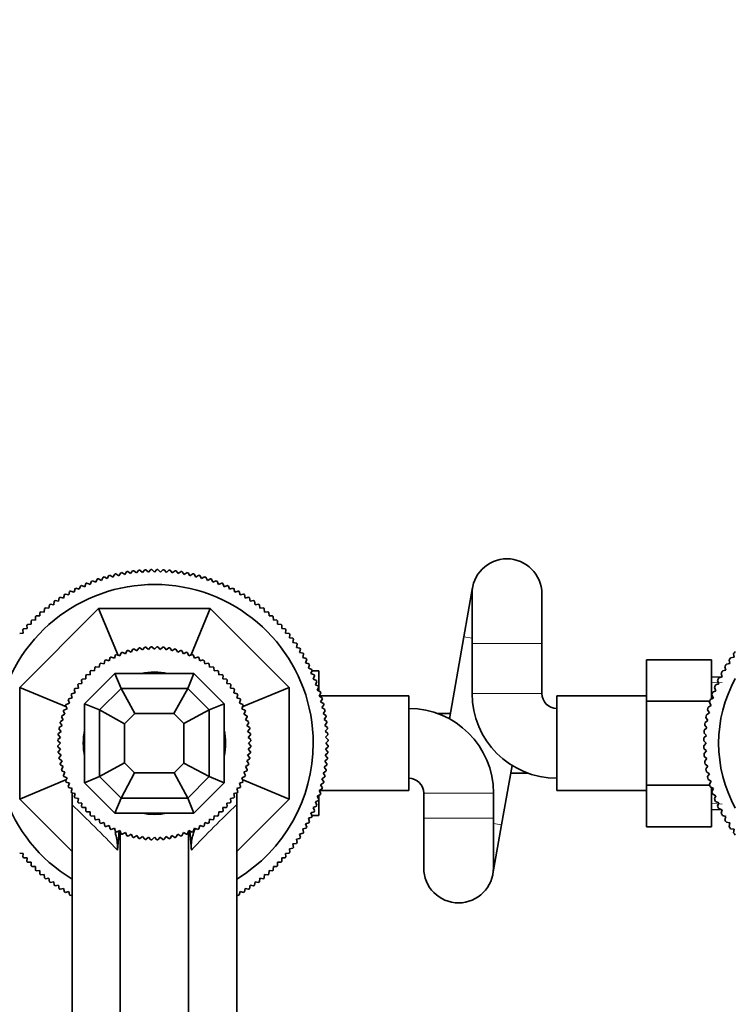
# Model space of a CAD drawing. Units: millimetres. Extents: x 0 to 2380, y 0 to 2740.
# Drawn here: x 1104 to 1247, y 740 to 938 of the extents above; entities that cross this region are included whole.
import ezdxf
from ezdxf import colors
from ezdxf.entities.mleader import LeaderData, LeaderLine
from ezdxf.math import Vec2, Vec3

# ---------------------------------------------------------------- set-up
doc = ezdxf.new("R2010")
doc.units = ezdxf.units.MM
doc.layers.add('DV3_Défaut', color=7, linetype='Continuous')
doc.layers.add('Défaut', color=7, linetype='Continuous')

# ---------------------------------------------------------------- blocks, each defined once
blk = doc.blocks.new('_DOT')
at = {"color": 0}
blk.add_line((0, 0), (-1, 0), dxfattribs=at)
at = {"color": 0, "const_width": 0.333}
blk.add_lwpolyline([(-0.1665, 0, 1), (0.1665, 0, 1)], format="xyb", close=True, dxfattribs=at)
blk = doc.blocks.new('SE2')
at = {"layer": 'DV3_Défaut', "color": 7, "linetype": 'Continuous', "lineweight": 35}
for p, q in [((1120.35, 825.06), (1120.67, 825.69)), ((1120.88, 825.75), (1121.49, 825.41)), ((1121.49, 825.41), (1121.83, 826.03)), ((1122.05, 826.09), (1122.65, 825.72)), ((1122.65, 825.72), (1123.01, 826.33)), ((1123.23, 826.38), (1123.82, 825.99)), ((1123.82, 825.99), (1124.2, 826.58)), ((1124.42, 826.63), (1125, 826.22)), ((1125, 826.22), (1125.4, 826.8)), ((1125.62, 826.83), (1126.18, 826.41)), ((1126.18, 826.41), (1126.6, 826.97)), ((1126.83, 827), (1127.37, 826.56)), ((1127.37, 826.56), (1127.81, 827.1)), ((1128.04, 827.12), (1128.57, 826.66)), ((1128.57, 826.66), (1129.03, 827.19)), ((1129.25, 827.2), (1129.76, 826.72)), ((1129.76, 826.72), (1130.24, 827.24)), ((1130.47, 827.24), (1130.96, 826.74)), ((1130.96, 826.74), (1131.46, 827.24)), ((1131.68, 827.24), (1132.16, 826.72)), ((1132.16, 826.72), (1132.67, 827.2)), ((1132.9, 827.19), (1133.36, 826.66)), ((1133.36, 826.66), (1133.89, 827.12)), ((1134.11, 827.1), (1134.55, 826.56)), ((1134.55, 826.56), (1135.1, 827)), ((1135.32, 826.97), (1135.74, 826.41)), ((1135.74, 826.41), (1136.3, 826.83)), ((1136.52, 826.8), (1136.93, 826.22)), ((1136.93, 826.22), (1137.5, 826.63)), ((1137.72, 826.58), (1138.1, 825.99)), ((1138.1, 825.99), (1138.69, 826.38)), ((1138.91, 826.33), (1139.27, 825.72)), ((1139.27, 825.72), (1139.87, 826.09)), ((1140.09, 826.03), (1140.43, 825.41)), ((1140.43, 825.41), (1141.04, 825.75)), ((1141.26, 825.69), (1141.58, 825.06)), ((1115.24, 823.5), (1115.9, 823.27)), ((1115.9, 823.27), (1116.13, 823.93)), ((1116.33, 824.03), (1116.99, 823.77)), ((1116.99, 823.77), (1117.24, 824.43)), ((1117.45, 824.52), (1118.09, 824.24)), ((1118.09, 824.24), (1118.37, 824.89)), ((1118.58, 824.97), (1119.21, 824.67)), ((1119.21, 824.67), (1119.51, 825.31)), ((1119.72, 825.38), (1120.35, 825.06)), ((1141.58, 825.06), (1142.2, 825.38)), ((1142.41, 825.31), (1142.71, 824.67)), ((1142.71, 824.67), (1143.35, 824.97)), ((1143.56, 824.89), (1143.83, 824.24)), ((1143.83, 824.24), (1144.48, 824.52)), ((1144.68, 824.43), (1144.93, 823.77)), ((1144.93, 823.77), (1145.59, 824.03)), ((1145.79, 823.93), (1146.02, 823.27)), ((1146.02, 823.27), (1146.68, 823.5)), ((1194.77, 823.61), (1193.03, 813.76)), ((1111.75, 820.87), (1111.89, 821.56)), ((1112.07, 821.68), (1112.76, 821.52)), ((1112.76, 821.52), (1112.92, 822.21)), ((1113.11, 822.32), (1113.79, 822.14)), ((1113.79, 822.14), (1113.97, 822.82)), ((1114.16, 822.93), (1114.84, 822.72)), ((1114.84, 822.72), (1115.04, 823.4)), ((1146.88, 823.4), (1147.09, 822.72)), ((1147.09, 822.72), (1147.76, 822.93)), ((1147.96, 822.82), (1148.14, 822.14)), ((1148.14, 822.14), (1148.81, 822.32)), ((1149.01, 822.21), (1149.16, 821.52)), ((1149.16, 821.52), (1149.85, 821.68)), ((1150.04, 821.56), (1150.17, 820.87)), ((1194.66, 822.39), (1194.66, 812.39)), ((1208.66, 812.39), (1208.66, 822.39)), ((1109.12, 819.55), (1109.81, 819.46)), ((1109.81, 819.46), (1109.9, 820.16)), ((1110.08, 820.29), (1110.77, 820.18)), ((1110.77, 820.18), (1110.88, 820.88)), ((1111.06, 821.01), (1111.75, 820.87)), ((1150.17, 820.87), (1150.86, 821.01)), ((1151.04, 820.88), (1151.15, 820.18)), ((1151.15, 820.18), (1151.85, 820.29)), ((1152.02, 820.16), (1152.11, 819.46)), ((1152.11, 819.46), (1152.81, 819.55)), ((1103.96, 803.58), (1119.78, 819.39)), ((1107.1, 817.1), (1107.11, 817.81)), ((1107.28, 817.96), (1107.98, 817.92)), ((1107.98, 817.92), (1108.01, 818.62)), ((1108.18, 818.77), (1108.88, 818.71)), ((1108.88, 818.71), (1108.94, 819.41)), ((1123.67, 810), (1119.78, 819.39)), ((1119.78, 819.39), (1142.15, 819.39)), ((1138.25, 810), (1142.15, 819.39)), ((1142.15, 819.39), (1157.96, 803.58)), ((1152.98, 819.41), (1153.04, 818.71)), ((1153.04, 818.71), (1153.74, 818.77)), ((1153.91, 818.62), (1153.95, 817.92)), ((1153.95, 817.92), (1154.65, 817.96)), ((1154.81, 817.81), (1154.82, 817.1)), ((1105.43, 815.38), (1105.4, 816.08)), ((1105.55, 816.24), (1106.25, 816.26)), ((1106.25, 816.26), (1106.24, 816.96)), ((1106.4, 817.12), (1107.1, 817.1)), ((1154.82, 817.1), (1155.53, 817.12)), ((1155.68, 816.96), (1155.67, 816.26)), ((1155.67, 816.26), (1156.37, 816.24)), ((1156.53, 816.08), (1156.49, 815.38)), ((1103.95, 814.41), (1104.65, 814.47)), ((1104.65, 814.47), (1104.59, 815.17)), ((1104.73, 815.34), (1105.43, 815.38)), ((1156.49, 815.38), (1157.19, 815.34)), ((1157.34, 815.17), (1157.28, 814.47)), ((1157.28, 814.47), (1157.97, 814.41)), ((1158.12, 814.24), (1158.03, 813.54)), ((1158.03, 813.54), (1158.73, 813.46)), ((1193.03, 813.76), (1190.13, 797.3)), ((1129.03, 811.65), (1128.6, 811.1)), ((1129.78, 811.21), (1129.25, 811.67)), ((1130.24, 811.73), (1129.78, 811.21)), ((1130.96, 811.24), (1130.47, 811.74)), ((1131.46, 811.74), (1130.96, 811.24)), ((1132.15, 811.21), (1131.68, 811.73)), ((1132.67, 811.67), (1132.15, 811.21)), ((1133.32, 811.1), (1132.9, 811.65)), ((1158.86, 813.28), (1158.75, 812.58)), ((1158.75, 812.58), (1159.44, 812.47)), ((1159.57, 812.29), (1159.44, 811.6)), ((1159.44, 811.6), (1160.13, 811.47)), ((1194.66, 812.39), (1194.66, 802.39)), ((1208.66, 802.39), (1208.66, 812.39)), ((1122.94, 809.45), (1122.28, 809.69)), ((1123.17, 810.11), (1122.94, 809.45)), ((1124.02, 809.92), (1123.38, 810.2)), ((1124.3, 810.56), (1124.02, 809.92)), ((1125.14, 810.32), (1124.51, 810.64)), ((1125.45, 810.94), (1125.14, 810.32)), ((1126.27, 810.65), (1125.67, 811.01)), ((1126.63, 811.25), (1126.27, 810.65)), ((1127.43, 810.91), (1126.85, 811.3)), ((1127.82, 811.49), (1127.43, 810.91)), ((1128.6, 811.1), (1128.05, 811.52)), ((1133.88, 811.52), (1133.32, 811.1)), ((1134.49, 810.91), (1134.1, 811.49)), ((1135.07, 811.3), (1134.49, 810.91)), ((1135.65, 810.65), (1135.29, 811.25)), ((1136.25, 811.01), (1135.65, 810.65)), ((1136.79, 810.32), (1136.47, 810.94)), ((1137.41, 810.64), (1136.79, 810.32)), ((1137.9, 809.92), (1137.62, 810.56)), ((1138.54, 810.2), (1137.9, 809.92)), ((1138.99, 809.45), (1138.75, 810.11)), ((1139.64, 809.69), (1138.99, 809.45)), ((1160.25, 811.28), (1160.09, 810.6)), ((1160.09, 810.6), (1160.78, 810.44)), ((1160.89, 810.25), (1160.71, 809.57)), ((1246.52, 809.54), (1247.22, 809.65)), ((1247.22, 809.65), (1247.11, 810.34)), ((1119.01, 807.61), (1118.95, 806.92)), ((1119.88, 807.64), (1119.19, 807.75)), ((1119.99, 808.33), (1119.88, 807.64)), ((1120.86, 808.31), (1120.18, 808.46)), ((1121.01, 808.99), (1120.86, 808.31)), ((1121.88, 808.91), (1121.21, 809.11)), ((1122.08, 809.58), (1121.88, 808.91)), ((1140.04, 808.91), (1139.85, 809.58)), ((1140.71, 809.11), (1140.04, 808.91)), ((1141.06, 808.31), (1140.91, 808.99)), ((1141.74, 808.46), (1141.06, 808.31)), ((1142.04, 807.64), (1141.93, 808.33)), ((1142.73, 807.75), (1142.04, 807.64)), ((1142.98, 806.92), (1142.91, 807.61)), ((1160.71, 809.57), (1161.39, 809.39)), ((1161.5, 809.19), (1161.29, 808.52)), ((1161.29, 808.52), (1161.96, 808.32)), ((1162.06, 808.12), (1161.84, 807.45)), ((1229.66, 809.12), (1229.66, 800.81)), ((1242.66, 809.12), (1229.66, 809.12)), ((1242.66, 809.12), (1242.66, 801.27)), ((1245.54, 807.07), (1245.36, 807.75)), ((1245.66, 808.23), (1246.35, 808.38)), ((1246.35, 808.38), (1246.2, 809.07)), ((1116.96, 800.31), (1123.04, 806.39)), ((1117.2, 806), (1117.22, 805.3)), ((1118.06, 806.14), (1117.36, 806.16)), ((1118.08, 806.83), (1118.06, 806.14)), ((1118.95, 806.92), (1118.25, 806.98)), ((1123.04, 806.39), (1138.88, 806.39)), ((1123.04, 806.39), (1124.28, 803.39)), ((1137.64, 803.39), (1138.88, 806.39)), ((1138.88, 806.39), (1144.96, 800.31)), ((1143.67, 806.98), (1142.98, 806.92)), ((1143.87, 806.14), (1143.84, 806.83)), ((1144.56, 806.16), (1143.87, 806.14)), ((1144.7, 805.3), (1144.72, 806)), ((1161.84, 807.45), (1162.5, 807.22)), ((1162.59, 807.02), (1162.34, 806.37)), ((1162.34, 806.37), (1163, 806.11)), ((1162.54, 806.89), (1163.96, 806.89)), ((1163.08, 805.91), (1162.81, 805.26)), ((1163.96, 802.84), (1163.96, 806.89)), ((1244.8, 805.74), (1242.66, 805.65)), ((1244.14, 805.5), (1244.81, 805.72)), ((1244.81, 805.72), (1244.59, 806.39)), ((1244.87, 806.89), (1245.54, 807.07)), ((1115.6, 804.16), (1115.71, 803.47)), ((1116.44, 804.41), (1115.74, 804.34)), ((1116.37, 805.1), (1116.44, 804.41)), ((1117.22, 805.3), (1116.52, 805.28)), ((1145.4, 805.28), (1144.7, 805.3)), ((1145.49, 804.41), (1145.55, 805.1)), ((1146.18, 804.34), (1145.49, 804.41)), ((1146.21, 803.47), (1146.32, 804.16)), ((1162.81, 805.26), (1163.46, 804.99)), ((1163.54, 804.78), (1163.24, 804.14)), ((1163.24, 804.14), (1163.88, 803.85)), ((1243.49, 804.08), (1244.15, 804.33)), ((1244.15, 804.33), (1243.9, 804.99)), ((1113.36, 799.69), (1103.96, 803.58)), ((1103.96, 781.21), (1103.96, 803.58)), ((1114.25, 802.15), (1114.44, 801.48)), ((1115.05, 802.49), (1114.36, 802.34)), ((1114.89, 803.18), (1115.05, 802.49)), ((1115.71, 803.47), (1115.02, 803.36)), ((1119.96, 799.07), (1124.28, 803.39)), ((1124.28, 803.39), (1137.64, 803.39)), ((1124.28, 803.39), (1127.06, 798.39)), ((1134.86, 798.39), (1137.64, 803.39)), ((1137.64, 803.39), (1141.96, 799.07)), ((1146.9, 803.36), (1146.21, 803.47)), ((1146.88, 802.49), (1147.03, 803.18)), ((1147.56, 802.34), (1146.88, 802.49)), ((1147.48, 801.48), (1147.67, 802.15)), ((1148.57, 799.69), (1157.96, 803.58)), ((1157.96, 803.58), (1157.96, 781.21)), ((1163.95, 803.63), (1163.63, 803.01)), ((1163.63, 803.01), (1164.26, 802.69)), ((1164.32, 802.48), (1163.98, 801.86)), ((1163.98, 801.86), (1164.6, 801.52)), ((1181.96, 801.89), (1164, 801.89)), ((1181.96, 782.89), (1181.96, 801.89)), ((1211.66, 801.89), (1211.66, 782.89)), ((1229.66, 801.89), (1211.66, 801.89)), ((1243.05, 801.46), (1242.73, 802.09)), ((1242.92, 802.63), (1243.56, 802.91)), ((1243.56, 802.91), (1243.28, 803.55)), ((1113.16, 799.97), (1113.44, 799.33)), ((1113.91, 800.42), (1113.25, 800.18)), ((1113.67, 801.08), (1113.91, 800.42)), ((1114.44, 801.48), (1113.77, 801.28)), ((1116.96, 784.47), (1116.96, 800.31)), ((1119.96, 799.07), (1116.96, 800.31)), ((1141.96, 799.07), (1144.96, 800.31)), ((1144.96, 784.47), (1144.96, 800.31)), ((1148.15, 801.28), (1147.48, 801.48)), ((1148.02, 800.42), (1148.25, 801.08)), ((1148.67, 800.18), (1148.02, 800.42)), ((1148.49, 799.33), (1148.77, 799.97)), ((1164.65, 801.31), (1164.29, 800.7)), ((1164.29, 800.7), (1164.89, 800.34)), ((1164.94, 800.12), (1164.56, 799.54)), ((1229.66, 800.81), (1229.66, 784.02)), ((1242.32, 800.81), (1229.66, 800.81)), ((1242, 799.64), (1242.61, 799.99)), ((1242.61, 799.99), (1242.26, 800.6)), ((1242.42, 801.15), (1243.05, 801.46)), ((1113.03, 798.22), (1112.41, 797.9)), ((1112.72, 798.84), (1113.03, 798.22)), ((1113.44, 799.33), (1112.79, 799.06)), ((1119.96, 785.72), (1119.96, 799.07)), ((1124.96, 796.29), (1119.96, 799.07)), ((1124.96, 796.29), (1127.06, 798.39)), ((1127.06, 798.39), (1134.86, 798.39)), ((1134.86, 798.39), (1136.89, 796.36)), ((1136.89, 796.36), (1141.96, 799.07)), ((1141.96, 785.72), (1141.96, 799.07)), ((1149.13, 799.06), (1148.49, 799.33)), ((1148.89, 798.22), (1149.21, 798.84)), ((1149.51, 797.9), (1148.89, 798.22)), ((1164.56, 799.54), (1165.15, 799.15)), ((1165.19, 798.93), (1164.79, 798.36)), ((1164.79, 798.36), (1165.37, 797.96)), ((1190.32, 798.39), (1187.71, 798.39)), ((1241.66, 798.11), (1242.25, 798.5)), ((1242.25, 798.5), (1241.87, 799.08)), ((1112.45, 795.93), (1111.87, 795.53)), ((1112.05, 796.5), (1112.45, 795.93)), ((1112.7, 797.08), (1112.1, 796.73)), ((1112.35, 797.68), (1112.7, 797.08)), ((1124.96, 788.49), (1124.96, 796.29)), ((1136.89, 788.43), (1136.89, 796.36)), ((1149.22, 797.08), (1149.57, 797.68)), ((1149.82, 796.73), (1149.22, 797.08)), ((1149.48, 795.93), (1149.87, 796.5)), ((1150.06, 795.53), (1149.48, 795.93)), ((1165.4, 797.74), (1164.98, 797.17)), ((1164.98, 797.17), (1165.54, 796.75)), ((1165.57, 796.53), (1165.12, 795.98)), ((1165.12, 795.98), (1165.67, 795.54)), ((1241.77, 795.46), (1241.33, 796.01)), ((1241.41, 796.57), (1241.97, 796.99)), ((1241.97, 796.99), (1241.56, 797.55)), ((1111.69, 794.1), (1112.15, 793.58)), ((1112.26, 794.76), (1111.71, 794.33)), ((1111.83, 795.31), (1112.26, 794.76)), ((1149.66, 794.76), (1150.09, 795.31)), ((1150.21, 794.33), (1149.66, 794.76)), ((1149.77, 793.58), (1150.24, 794.1)), ((1165.69, 795.32), (1165.23, 794.79)), ((1165.23, 794.79), (1165.76, 794.33)), ((1165.77, 794.11), (1165.29, 793.59)), ((1241.13, 793.46), (1241.65, 793.93)), ((1241.65, 793.93), (1241.18, 794.45)), ((1241.23, 795.02), (1241.77, 795.46)), ((1111.62, 792.89), (1112.11, 792.39)), ((1112.11, 792.39), (1111.62, 791.9)), ((1112.15, 793.58), (1111.63, 793.12)), ((1150.3, 793.12), (1149.77, 793.58)), ((1149.81, 792.39), (1150.31, 792.89)), ((1150.31, 791.9), (1149.81, 792.39)), ((1165.29, 793.59), (1165.8, 793.11)), ((1165.81, 792.89), (1165.31, 792.39)), ((1165.31, 792.39), (1165.81, 791.9)), ((1241.61, 792.39), (1241.12, 792.89)), ((1241.12, 791.9), (1241.61, 792.39)), ((1111.63, 791.67), (1112.15, 791.21)), ((1112.15, 791.21), (1111.69, 790.69)), ((1111.71, 790.46), (1112.26, 790.03)), ((1112.26, 790.03), (1111.83, 789.48)), ((1149.66, 790.03), (1150.21, 790.46)), ((1150.09, 789.48), (1149.66, 790.03)), ((1149.77, 791.21), (1150.3, 791.67)), ((1150.24, 790.69), (1149.77, 791.21)), ((1165.76, 790.46), (1165.23, 790)), ((1165.23, 790), (1165.69, 789.47)), ((1165.8, 791.67), (1165.29, 791.2)), ((1165.29, 791.2), (1165.77, 790.68)), ((1241.65, 790.86), (1241.13, 791.33)), ((1241.18, 790.34), (1241.65, 790.86)), ((1111.87, 789.25), (1112.45, 788.86)), ((1112.45, 788.86), (1112.05, 788.28)), ((1112.1, 788.06), (1112.7, 787.71)), ((1124.96, 788.49), (1119.96, 785.72)), ((1124.96, 788.49), (1127, 786.46)), ((1134.93, 786.46), (1136.89, 788.43)), ((1136.89, 788.43), (1141.96, 785.72)), ((1149.22, 787.71), (1149.82, 788.06)), ((1149.48, 788.86), (1150.06, 789.25)), ((1149.87, 788.28), (1149.48, 788.86)), ((1165.54, 788.04), (1164.98, 787.61)), ((1165.67, 789.25), (1165.12, 788.8)), ((1165.12, 788.8), (1165.57, 788.26)), ((1200.59, 776.03), (1202.7, 787.95)), ((1241.77, 789.33), (1241.23, 789.77)), ((1241.33, 788.78), (1241.77, 789.33)), ((1241.97, 787.8), (1241.41, 788.22)), ((1112.7, 787.71), (1112.35, 787.11)), ((1112.41, 786.89), (1113.03, 786.57)), ((1113.03, 786.57), (1112.72, 785.95)), ((1127, 786.46), (1124.28, 781.39)), ((1127, 786.46), (1134.93, 786.46)), ((1137.64, 781.39), (1134.93, 786.46)), ((1148.89, 786.57), (1149.51, 786.89)), ((1149.21, 785.95), (1148.89, 786.57)), ((1149.57, 787.11), (1149.22, 787.71)), ((1165.37, 786.83), (1164.79, 786.43)), ((1164.79, 786.43), (1165.19, 785.85)), ((1164.98, 787.61), (1165.4, 787.05)), ((1202.42, 786.39), (1205.92, 786.39)), ((1241.56, 787.24), (1241.97, 787.8)), ((1242.25, 786.29), (1241.66, 786.67)), ((1241.87, 785.7), (1242.25, 786.29)), ((1113.36, 785.1), (1103.96, 781.21)), ((1112.79, 785.73), (1113.44, 785.46)), ((1113.44, 785.46), (1113.16, 784.81)), ((1113.25, 784.6), (1113.91, 784.37)), ((1113.91, 784.37), (1113.67, 783.71)), ((1119.96, 785.72), (1116.96, 784.47)), ((1116.96, 784.47), (1123.04, 778.39)), ((1119.96, 785.72), (1124.28, 781.39)), ((1137.64, 781.39), (1141.96, 785.72)), ((1138.88, 778.39), (1144.96, 784.47)), ((1141.96, 785.72), (1144.96, 784.47)), ((1148.02, 784.37), (1148.67, 784.6)), ((1148.25, 783.71), (1148.02, 784.37)), ((1148.49, 785.46), (1149.13, 785.73)), ((1148.77, 784.81), (1148.49, 785.46)), ((1148.57, 785.1), (1157.96, 781.21)), ((1164.89, 784.45), (1164.29, 784.08)), ((1164.29, 784.08), (1164.65, 783.48)), ((1165.15, 785.63), (1164.56, 785.25)), ((1164.56, 785.25), (1164.94, 784.66)), ((1229.66, 784.02), (1229.66, 775.65)), ((1242.31, 784.02), (1229.66, 784.02)), ((1242.61, 784.8), (1242, 785.15)), ((1242.26, 784.19), (1242.61, 784.8)), ((1113.77, 783.51), (1114.44, 783.31)), ((1114.44, 783.31), (1114.25, 782.64)), ((1114.36, 782.45), (1115.05, 782.29)), ((1114.46, 780.06), (1114.46, 782.45)), ((1115.05, 782.29), (1114.89, 781.61)), ((1146.88, 782.29), (1147.56, 782.45)), ((1147.03, 781.61), (1146.88, 782.29)), ((1147.46, 782.44), (1147.46, 780.06)), ((1147.48, 783.31), (1148.15, 783.51)), ((1147.67, 782.64), (1147.48, 783.31)), ((1164.26, 782.1), (1163.63, 781.78)), ((1163.96, 777.89), (1163.96, 781.95)), ((1164.6, 783.27), (1163.98, 782.93)), ((1163.98, 782.93), (1164.32, 782.31)), ((1164, 782.89), (1181.96, 782.89)), ((1184.96, 782.39), (1184.96, 777.39)), ((1198.96, 777.39), (1198.96, 782.39)), ((1211.66, 782.89), (1229.66, 782.89)), ((1243.05, 783.32), (1242.42, 783.64)), ((1242.66, 783.52), (1242.66, 775.65)), ((1242.73, 782.7), (1243.05, 783.32)), ((1243.56, 781.88), (1242.92, 782.16)), ((1114.46, 770.71), (1103.96, 781.21)), ((1114.46, 780.06), (1114.46, 594.75)), ((1115.02, 781.42), (1115.71, 781.31)), ((1115.71, 781.31), (1115.6, 780.62)), ((1115.74, 780.44), (1116.44, 780.38)), ((1116.44, 780.38), (1116.37, 779.68)), ((1124.28, 781.39), (1123.04, 778.39)), ((1124.28, 781.39), (1137.64, 781.39)), ((1138.88, 778.39), (1137.64, 781.39)), ((1145.49, 780.38), (1146.18, 780.44)), ((1145.55, 779.68), (1145.49, 780.38)), ((1146.21, 781.31), (1146.9, 781.42)), ((1146.32, 780.62), (1146.21, 781.31)), ((1157.96, 781.21), (1147.46, 770.71)), ((1147.46, 780.06), (1147.46, 594.75)), ((1163.88, 780.94), (1163.24, 780.65)), ((1163.24, 780.65), (1163.54, 780.01)), ((1163.63, 781.78), (1163.95, 781.15)), ((1243.28, 781.24), (1243.56, 781.88)), ((1244.15, 780.46), (1243.49, 780.71)), ((1243.9, 779.8), (1244.15, 780.46)), ((1116.52, 779.51), (1117.22, 779.49)), ((1117.22, 779.49), (1117.2, 778.79)), ((1117.36, 778.63), (1118.06, 778.65)), ((1118.06, 778.65), (1118.08, 777.96)), ((1123.04, 778.39), (1138.88, 778.39)), ((1143.84, 777.96), (1143.87, 778.65)), ((1143.87, 778.65), (1144.56, 778.63)), ((1144.7, 779.49), (1145.4, 779.51)), ((1144.72, 778.79), (1144.7, 779.49)), ((1163, 778.67), (1162.34, 778.42)), ((1162.34, 778.42), (1162.59, 777.77)), ((1163.46, 779.8), (1162.81, 779.53)), ((1162.81, 779.53), (1163.08, 778.88)), ((1242.66, 779.14), (1244.8, 779.05)), ((1244.81, 779.07), (1244.14, 779.29)), ((1244.59, 778.4), (1244.81, 779.07)), ((1118.25, 777.8), (1118.95, 777.87)), ((1118.95, 777.87), (1119.01, 777.18)), ((1119.19, 777.04), (1119.88, 777.14)), ((1119.88, 777.14), (1119.99, 776.45)), ((1120.18, 776.33), (1120.86, 776.48)), ((1120.86, 776.48), (1121.01, 775.8)), ((1140.91, 775.8), (1141.06, 776.48)), ((1141.06, 776.48), (1141.74, 776.33)), ((1141.93, 776.45), (1142.04, 777.14)), ((1142.04, 777.14), (1142.73, 777.04)), ((1142.91, 777.18), (1142.98, 777.87)), ((1142.98, 777.87), (1143.67, 777.8)), ((1161.96, 776.47), (1161.29, 776.27)), ((1161.29, 776.27), (1161.5, 775.6)), ((1162.5, 777.56), (1161.84, 777.34)), ((1161.84, 777.34), (1162.06, 776.67)), ((1162.54, 777.89), (1163.96, 777.89)), ((1184.96, 777.39), (1184.96, 767.39)), ((1198.86, 766.18), (1200.59, 776.03)), ((1198.96, 767.39), (1198.96, 777.39)), ((1245.54, 777.72), (1244.87, 777.9)), ((1245.36, 777.04), (1245.54, 777.72)), ((1246.35, 776.41), (1245.66, 776.55)), ((1246.2, 775.72), (1246.35, 776.41)), ((1121.21, 775.68), (1121.88, 775.88)), ((1121.88, 775.88), (1122.08, 775.21)), ((1122.28, 775.1), (1122.94, 775.34)), ((1122.94, 775.34), (1123.17, 774.68)), ((1123.38, 774.59), (1124.02, 774.87)), ((1123.87, 774.8), (1123.54, 770.98)), ((1124.02, 774.87), (1124.3, 774.23)), ((1124.13, 774.63), (1124.13, 595.59)), ((1124.51, 774.15), (1125.14, 774.47)), ((1125.14, 774.47), (1125.45, 773.84)), ((1125.67, 773.78), (1126.27, 774.14)), ((1126.27, 774.14), (1126.63, 773.54)), ((1135.29, 773.54), (1135.65, 774.14)), ((1135.65, 774.14), (1136.25, 773.78)), ((1136.47, 773.84), (1136.79, 774.47)), ((1136.79, 774.47), (1137.41, 774.15)), ((1137.62, 774.23), (1137.9, 774.87)), ((1137.8, 774.63), (1137.8, 595.59)), ((1137.9, 774.87), (1138.54, 774.59)), ((1138.38, 770.98), (1138.05, 774.8)), ((1138.75, 774.68), (1138.99, 775.34)), ((1138.99, 775.34), (1139.64, 775.1)), ((1139.85, 775.21), (1140.04, 775.88)), ((1140.04, 775.88), (1140.71, 775.68)), ((1160.78, 774.35), (1160.09, 774.19)), ((1160.09, 774.19), (1160.25, 773.51)), ((1161.39, 775.4), (1160.71, 775.22)), ((1160.71, 775.22), (1160.89, 774.54)), ((1242.66, 775.65), (1229.66, 775.65)), ((1247.22, 775.14), (1246.52, 775.25)), ((1247.11, 774.45), (1247.22, 775.14)), ((1126.85, 773.49), (1127.43, 773.88)), ((1127.43, 773.88), (1127.82, 773.3)), ((1128.05, 773.27), (1128.6, 773.69)), ((1128.6, 773.69), (1129.03, 773.14)), ((1129.25, 773.12), (1129.78, 773.58)), ((1129.78, 773.58), (1130.24, 773.06)), ((1130.47, 773.05), (1130.96, 773.54)), ((1130.96, 773.54), (1131.46, 773.05)), ((1131.68, 773.06), (1132.15, 773.58)), ((1132.15, 773.58), (1132.67, 773.12)), ((1132.9, 773.14), (1133.32, 773.69)), ((1133.32, 773.69), (1133.88, 773.27)), ((1134.1, 773.3), (1134.49, 773.88)), ((1134.49, 773.88), (1135.07, 773.49)), ((1159.44, 772.31), (1158.75, 772.2)), ((1158.75, 772.2), (1158.86, 771.51)), ((1160.13, 773.32), (1159.44, 773.19)), ((1159.44, 773.19), (1159.57, 772.5)), ((1104.65, 770.31), (1103.95, 770.38)), ((1104.59, 769.62), (1104.65, 770.31)), ((1157.97, 770.38), (1157.28, 770.31)), ((1157.28, 770.31), (1157.34, 769.62)), ((1158.73, 771.33), (1158.03, 771.25)), ((1158.03, 771.25), (1158.12, 770.55)), ((1105.43, 769.41), (1104.73, 769.45)), ((1105.4, 768.71), (1105.43, 769.41)), ((1106.25, 768.53), (1105.55, 768.55)), ((1106.24, 767.83), (1106.25, 768.53)), ((1156.37, 768.55), (1155.67, 768.53)), ((1155.67, 768.53), (1155.68, 767.83)), ((1157.19, 769.45), (1156.49, 769.41)), ((1156.49, 769.41), (1156.53, 768.71)), ((1107.1, 767.69), (1106.4, 767.67)), ((1107.11, 766.98), (1107.1, 767.69)), ((1107.98, 766.87), (1107.28, 766.83)), ((1108.01, 766.17), (1107.98, 766.87)), ((1153.95, 766.87), (1153.91, 766.17)), ((1154.65, 766.83), (1153.95, 766.87)), ((1154.82, 767.69), (1154.81, 766.98)), ((1155.53, 767.67), (1154.82, 767.69)), ((1108.88, 766.08), (1108.18, 766.02)), ((1108.94, 765.38), (1108.88, 766.08)), ((1109.81, 765.33), (1109.12, 765.24)), ((1109.9, 764.63), (1109.81, 765.33)), ((1110.77, 764.6), (1110.08, 764.49)), ((1110.88, 763.91), (1110.77, 764.6)), ((1151.15, 764.6), (1151.04, 763.91)), ((1151.85, 764.49), (1151.15, 764.6)), ((1152.11, 765.33), (1152.02, 764.63)), ((1152.81, 765.24), (1152.11, 765.33)), ((1153.04, 766.08), (1152.98, 765.38)), ((1153.74, 766.02), (1153.04, 766.08)), ((1111.75, 763.92), (1111.06, 763.78)), ((1111.89, 763.23), (1111.75, 763.92)), ((1112.76, 763.26), (1112.07, 763.11)), ((1112.92, 762.58), (1112.76, 763.26)), ((1113.79, 762.65), (1113.11, 762.46)), ((1113.97, 761.97), (1113.79, 762.65)), ((1148.14, 762.65), (1147.96, 761.97)), ((1148.81, 762.46), (1148.14, 762.65)), ((1149.16, 763.26), (1149.01, 762.58)), ((1149.85, 763.11), (1149.16, 763.26)), ((1150.17, 763.92), (1150.04, 763.23)), ((1150.86, 763.78), (1150.17, 763.92)), ((1114.46, 761.95), (1114.16, 761.86)), ((1147.76, 761.86), (1147.46, 761.95))]:
    blk.add_line(p, q, dxfattribs=at)
at = {"layer": 'DV3_Défaut', "color": 7, "linetype": 'Continuous', "lineweight": 18}
for p, q in [((1193.03, 813.76), (1194.66, 813.47)), ((1208.66, 812.39), (1194.66, 812.39)), ((1242.71, 804.49), (1244.85, 804.58)), ((1208.66, 802.39), (1194.66, 802.39)), ((1198.96, 782.39), (1184.96, 782.39)), ((1242.71, 780.3), (1244.85, 780.21)), ((1198.96, 777.39), (1184.96, 777.39)), ((1198.96, 776.31), (1200.59, 776.03))]:
    blk.add_line(p, q, dxfattribs=at)
at = {"layer": 'DV3_Défaut', "color": 7, "linetype": 'Continuous', "lineweight": 35}
for centre, radius, start, end in [((1201.66, 822.39), 7, 0, 180), ((1130.96, 792.39), 34.85, 106.8162, 107.1838), ((1130.96, 792.39), 34.85, 104.8162, 105.1838), ((1130.96, 792.39), 34.85, 102.8162, 103.1838), ((1130.96, 792.39), 34.85, 100.8162, 101.1838), ((1130.96, 792.39), 34.85, 98.8162, 99.1838), ((1130.96, 792.39), 34.85, 96.8162, 97.1838), ((1130.96, 792.39), 34.85, 94.8162, 95.1838), ((1130.96, 792.39), 34.85, 92.8162, 93.1838), ((1130.96, 792.39), 34.85, 90.8162, 91.1838), ((1130.96, 792.39), 34.85, 88.8162, 89.1838), ((1130.96, 792.39), 34.85, 86.8162, 87.1838), ((1130.96, 792.39), 34.85, 84.8162, 85.1838), ((1130.96, 792.39), 34.85, 82.8162, 83.1838), ((1130.96, 792.39), 34.85, 80.8162, 81.1838), ((1130.96, 792.39), 34.85, 78.8162, 79.1838), ((1130.96, 792.39), 34.85, 76.8162, 77.1838), ((1130.96, 792.39), 34.85, 74.8162, 75.1838), ((1130.96, 792.39), 34.85, 72.8162, 73.1838), ((1130.96, 792.39), 31.85, 0, 238.7982), ((1130.96, 792.39), 34.85, 116.8162, 117.1838), ((1130.96, 792.39), 34.85, 114.8162, 115.1838), ((1130.96, 792.39), 34.85, 112.8162, 113.1838), ((1130.96, 792.39), 34.85, 110.8162, 111.1838), ((1130.96, 792.39), 34.85, 108.8162, 109.1838), ((1130.96, 792.39), 34.85, 70.8162, 71.1838), ((1130.96, 792.39), 34.85, 68.8162, 69.1838), ((1130.96, 792.39), 34.85, 66.8162, 67.1838), ((1130.96, 792.39), 34.85, 64.8162, 65.1838), ((1130.96, 792.39), 34.85, 62.8162, 63.1838), ((1130.96, 792.39), 34.85, 122.8162, 123.1838), ((1130.96, 792.39), 34.85, 120.8162, 121.1838), ((1130.96, 792.39), 34.85, 118.8162, 119.1838), ((1130.96, 792.39), 34.85, 60.8162, 61.1838), ((1130.96, 792.39), 34.85, 58.8162, 59.1838), ((1130.96, 792.39), 34.85, 56.8162, 57.1838), ((1130.96, 792.39), 34.85, 128.8162, 129.1838), ((1130.96, 792.39), 34.85, 126.8162, 127.1838), ((1130.96, 792.39), 34.85, 124.8162, 125.1838), ((1130.96, 792.39), 34.85, 54.8162, 55.1838), ((1130.96, 792.39), 34.85, 52.8162, 53.1838), ((1130.96, 792.39), 34.85, 50.8162, 51.1838), ((1130.96, 792.39), 34.85, 132.8162, 133.1838), ((1130.96, 792.39), 34.85, 130.8162, 131.1838), ((1130.96, 792.39), 34.85, 48.8162, 49.1838), ((1130.96, 792.39), 34.85, 46.8162, 47.1838), ((1130.96, 792.39), 34.85, 136.8162, 137.1838), ((1130.96, 792.39), 34.85, 134.8162, 135.1838), ((1130.96, 792.39), 34.85, 44.8162, 45.1838), ((1130.96, 792.39), 34.85, 42.8162, 43.1838), ((1130.96, 792.39), 34.85, 138.8162, 139.1838), ((1130.96, 792.39), 34.85, 40.8162, 41.1838), ((1130.96, 792.39), 34.85, 38.8162, 39.1838), ((1130.96, 792.39), 19.35, 95.062, 95.738), ((1130.96, 792.39), 19.35, 91.462, 92.138), ((1130.96, 792.39), 19.35, 87.862, 88.538), ((1130.96, 792.39), 19.35, 84.262, 84.938), ((1130.96, 792.39), 34.85, 36.8162, 37.1838), ((1130.96, 792.39), 34.85, 34.8162, 35.1838), ((1130.96, 792.39), 19.35, 116.662, 117.338), ((1130.96, 792.39), 19.35, 113.062, 113.738), ((1130.96, 792.39), 19.35, 109.462, 110.138), ((1130.96, 792.39), 19.35, 105.862, 106.538), ((1130.96, 792.39), 19.35, 102.262, 102.938), ((1130.96, 792.39), 19.35, 98.662, 99.338), ((1130.96, 792.39), 19.35, 80.662, 81.338), ((1130.96, 792.39), 19.35, 77.062, 77.738), ((1130.96, 792.39), 19.35, 73.462, 74.138), ((1130.96, 792.39), 19.35, 69.862, 70.538), ((1130.96, 792.39), 19.35, 66.262, 66.938), ((1130.96, 792.39), 19.35, 62.662, 63.338), ((1130.96, 792.39), 34.85, 32.8162, 33.1838), ((1130.96, 792.39), 34.85, 30.8162, 31.1838), ((1270.96, 792.39), 29.85, 141.9519, 143.0481), ((1130.96, 792.39), 19.35, 127.462, 128.138), ((1130.96, 792.39), 19.35, 123.862, 124.538), ((1130.96, 792.39), 19.35, 120.262, 120.938), ((1130.96, 792.39), 19.35, 59.062, 59.738), ((1130.96, 792.39), 19.35, 55.462, 56.138), ((1130.96, 792.39), 19.35, 51.862, 52.538), ((1130.96, 792.39), 34.85, 28.8162, 29.1838), ((1130.96, 792.39), 34.85, 26.8162, 27.1838), ((1270.96, 792.39), 29.85, 147.9519, 149.0481), ((1270.96, 792.39), 29.85, 144.9519, 146.0481), ((1130.96, 792.39), 19.35, 134.662, 135.338), ((1130.96, 792.39), 19.35, 131.062, 131.738), ((1130.96, 792.39), 14.25, 79.2518, 100.7482), ((1130.96, 792.39), 19.35, 48.262, 48.938), ((1130.96, 792.39), 19.35, 44.662, 45.338), ((1130.96, 792.39), 34.85, 24.8162, 25.1838), ((1130.96, 792.39), 34.85, 22.8162, 23.1838), ((1270.96, 792.39), 29.85, 150.9519, 152.0481), ((1130.96, 792.39), 19.35, 141.862, 142.538), ((1130.96, 792.39), 19.35, 138.262, 138.938), ((1130.96, 792.39), 19.35, 41.062, 41.738), ((1130.96, 792.39), 19.35, 37.462, 38.138), ((1130.96, 792.39), 34.85, 20.8162, 21.1838), ((1130.96, 792.39), 34.85, 18.8162, 19.1838), ((1270.96, 792.39), 29.85, 156.9519, 158.0481), ((1270.96, 792.39), 29.85, 153.9519, 155.0481), ((1270.96, 792.39), 26.85, 151.0725, 208.9275), ((1130.96, 792.39), 19.35, 149.062, 149.738), ((1130.96, 792.39), 19.35, 145.462, 146.138), ((1130.96, 792.39), 19.35, 33.862, 34.538), ((1130.96, 792.39), 19.35, 30.262, 30.938), ((1130.96, 792.39), 34.85, 16.8162, 17.1838), ((1211.66, 802.39), 17, 180, 270), ((1211.66, 802.39), 3, 180, 270), ((1270.96, 792.39), 29.85, 159.9519, 161.0481), ((1130.96, 792.39), 19.35, 156.262, 156.938), ((1130.96, 792.39), 19.35, 152.662, 153.338), ((1130.96, 792.39), 19.35, 26.662, 27.338), ((1130.96, 792.39), 19.35, 23.062, 23.738), ((1130.96, 792.39), 34.85, 14.8162, 15.1838), ((1130.96, 792.39), 34.85, 12.8162, 13.1838), ((1270.96, 792.39), 29.85, 162.9519, 164.0481), ((1130.96, 792.39), 19.35, 163.462, 164.138), ((1130.96, 792.39), 19.35, 159.862, 160.538), ((1130.96, 792.39), 19.35, 19.462, 20.138), ((1130.96, 792.39), 19.35, 15.862, 16.538), ((1130.96, 792.39), 34.85, 10.8162, 11.1838), ((1130.96, 792.39), 34.85, 8.8162, 9.1838), ((1181.96, 782.39), 17, 0, 90), ((1270.96, 792.39), 29.85, 168.9519, 170.0481), ((1270.96, 792.39), 29.85, 165.9519, 167.0481), ((1130.96, 792.39), 19.35, 167.062, 167.738), ((1130.96, 792.39), 19.35, 12.262, 12.938), ((1130.96, 792.39), 34.85, 6.8162, 7.1838), ((1270.96, 792.39), 29.85, 171.9519, 173.0481), ((1130.96, 792.39), 19.35, 174.262, 174.938), ((1130.96, 792.39), 19.35, 170.662, 171.338), ((1130.96, 792.39), 14.25, 169.2518, 190.7482), ((1130.96, 792.39), 14.25, 0, 10.7482), ((1130.96, 792.39), 19.35, 8.662, 9.338), ((1130.96, 792.39), 19.35, 5.062, 5.738), ((1130.96, 792.39), 34.85, 4.8162, 5.1838), ((1130.96, 792.39), 34.85, 2.8162, 3.1838), ((1270.96, 792.39), 29.85, 174.9519, 176.0481), ((1130.96, 792.39), 19.35, 177.862, 178.538), ((1130.96, 792.39), 19.35, 181.462, 182.138), ((1130.96, 792.39), 14.25, 349.2518, 0), ((1130.96, 792.39), 31.85, 301.2018, 0), ((1130.96, 792.39), 19.35, 1.462, 2.138), ((1130.96, 792.39), 19.35, 357.862, 358.538), ((1130.96, 792.39), 34.85, 0.8162, 1.1838), ((1130.96, 792.39), 34.85, 358.8162, 359.1838), ((1270.96, 792.39), 29.85, 177.9519, 179.0481), ((1270.96, 792.39), 29.85, 180.9519, 182.0481), ((1130.96, 792.39), 19.35, 185.062, 185.738), ((1130.96, 792.39), 19.35, 354.262, 354.938), ((1130.96, 792.39), 34.85, 356.8162, 357.1838), ((1270.96, 792.39), 29.85, 183.9519, 185.0481), ((1130.96, 792.39), 19.35, 188.662, 189.338), ((1130.96, 792.39), 19.35, 192.262, 192.938), ((1130.96, 792.39), 19.35, 347.062, 347.738), ((1130.96, 792.39), 19.35, 350.662, 351.338), ((1130.96, 792.39), 34.85, 352.8162, 353.1838), ((1130.96, 792.39), 34.85, 354.8162, 355.1838), ((1270.96, 792.39), 29.85, 186.9519, 188.0481), ((1130.96, 792.39), 19.35, 195.862, 196.538), ((1130.96, 792.39), 19.35, 199.462, 200.138), ((1130.96, 792.39), 19.35, 339.862, 340.538), ((1130.96, 792.39), 19.35, 343.462, 344.138), ((1130.96, 792.39), 34.85, 350.8162, 351.1838), ((1270.96, 792.39), 29.85, 189.9519, 191.0481), ((1130.96, 792.39), 19.35, 203.062, 203.738), ((1130.96, 792.39), 19.35, 336.262, 336.938), ((1130.96, 792.39), 34.85, 346.8162, 347.1838), ((1130.96, 792.39), 34.85, 348.8162, 349.1838), ((1181.96, 782.39), 3, 0, 90), ((1270.96, 792.39), 29.85, 192.9519, 194.0481), ((1270.96, 792.39), 29.85, 195.9519, 197.0481), ((1130.96, 792.39), 19.35, 206.662, 207.338), ((1130.96, 792.39), 19.35, 210.262, 210.938), ((1130.96, 792.39), 19.35, 329.062, 329.738), ((1130.96, 792.39), 19.35, 332.662, 333.338), ((1130.96, 792.39), 34.85, 342.8162, 343.1838), ((1130.96, 792.39), 34.85, 344.8162, 345.1838), ((1270.96, 792.39), 29.85, 198.9519, 200.0481), ((1130.96, 792.39), 19.35, 213.862, 214.538), ((1130.96, 792.39), 19.35, 217.462, 218.138), ((1130.96, 792.39), 19.35, 321.862, 322.538), ((1130.96, 792.39), 19.35, 325.462, 326.138), ((1130.96, 792.39), 34.85, 338.8162, 339.1838), ((1130.96, 792.39), 34.85, 340.8162, 341.1838), ((1270.96, 792.39), 29.85, 201.9519, 203.0481), ((1130.96, 792.39), 19.35, 221.062, 221.738), ((1130.96, 792.39), 19.35, 224.662, 225.338), ((1130.96, 792.39), 14.25, 259.2518, 280.7482), ((1130.96, 792.39), 19.35, 314.662, 315.338), ((1130.96, 792.39), 19.35, 318.262, 318.938), ((1130.96, 792.39), 34.85, 336.8162, 337.1838), ((1270.96, 792.39), 29.85, 204.9519, 206.0481), ((1270.96, 792.39), 29.85, 207.9519, 209.0481), ((1130.96, 792.39), 19.35, 228.262, 228.938), ((1130.96, 792.39), 19.35, 231.862, 232.538), ((1130.96, 792.39), 19.35, 235.462, 236.138), ((1130.96, 792.39), 19.35, 303.862, 304.538), ((1130.96, 792.39), 19.35, 307.462, 308.138), ((1130.96, 792.39), 19.35, 311.062, 311.738), ((1130.96, 792.39), 34.85, 332.8162, 333.1838), ((1130.96, 792.39), 34.85, 334.8162, 335.1838), ((1270.96, 792.39), 29.85, 210.9519, 212.0481), ((1130.96, 792.39), 19.35, 239.062, 239.738), ((1130.96, 792.39), 19.35, 242.662, 243.338), ((1130.96, 792.39), 19.35, 246.262, 246.938), ((1130.96, 792.39), 19.35, 249.862, 250.538), ((1130.96, 792.39), 19.35, 289.462, 290.138), ((1130.96, 792.39), 19.35, 293.062, 293.738), ((1130.96, 792.39), 19.35, 296.662, 297.338), ((1130.96, 792.39), 19.35, 300.262, 300.938), ((1130.96, 792.39), 34.85, 328.8162, 329.1838), ((1130.96, 792.39), 34.85, 330.8162, 331.1838), ((1270.96, 792.39), 29.85, 213.9519, 215.0481), ((1270.96, 792.39), 29.85, 216.9519, 218.0481), ((1130.96, 792.39), 19.35, 253.462, 254.138), ((1130.96, 792.39), 19.35, 257.062, 257.738), ((1130.96, 792.39), 19.35, 260.662, 261.338), ((1130.96, 792.39), 19.35, 264.262, 264.938), ((1130.96, 792.39), 19.35, 267.862, 268.538), ((1130.96, 792.39), 19.35, 271.462, 272.138), ((1130.96, 792.39), 19.35, 275.062, 275.738), ((1130.96, 792.39), 19.35, 278.662, 279.338), ((1130.96, 792.39), 19.35, 282.262, 282.938), ((1130.96, 792.39), 19.35, 285.862, 286.538), ((1130.96, 792.39), 34.85, 324.8162, 325.1838), ((1130.96, 792.39), 34.85, 326.8162, 327.1838), ((1130.96, 792.39), 34.85, 320.8162, 321.1838), ((1130.96, 792.39), 34.85, 322.8162, 323.1838), ((1130.96, 792.39), 34.85, 220.8162, 221.1838), ((1130.96, 792.39), 34.85, 222.8162, 223.1838), ((1130.96, 792.39), 34.85, 316.8162, 317.1838), ((1130.96, 792.39), 34.85, 318.8162, 319.1838), ((1130.96, 792.39), 34.85, 224.8162, 225.1838), ((1130.96, 792.39), 34.85, 226.8162, 227.1838), ((1130.96, 792.39), 34.85, 228.8162, 229.1838), ((1130.96, 792.39), 34.85, 310.8162, 311.1838), ((1130.96, 792.39), 34.85, 312.8162, 313.1838), ((1130.96, 792.39), 34.85, 314.8162, 315.1838), ((1191.96, 767.39), 7, 180, 0), ((1130.96, 792.39), 34.85, 230.8162, 231.1838), ((1130.96, 792.39), 34.85, 232.8162, 233.1838), ((1130.96, 792.39), 34.85, 306.8162, 307.1838), ((1130.96, 792.39), 34.85, 308.8162, 309.1838), ((1130.96, 792.39), 34.85, 234.8162, 235.1838), ((1130.96, 792.39), 34.85, 236.8162, 237.1838), ((1130.96, 792.39), 34.85, 238.8162, 239.1838), ((1130.96, 792.39), 34.85, 300.8162, 301.1838), ((1130.96, 792.39), 34.85, 302.8162, 303.1838), ((1130.96, 792.39), 34.85, 304.8162, 305.1838), ((1130.96, 792.39), 34.85, 240.8162, 241.1838), ((1130.96, 792.39), 34.85, 298.8162, 299.1838)]:
    blk.add_arc(centre, radius, start, end, dxfattribs=at)
at = {"layer": 'DV3_Défaut', "color": 7, "linetype": 'Continuous', "lineweight": 18}
for centre, major_axis, start_param, end_param in [((1102.6, 587.08), (-81.66, 227.44), -0.813521, -0.745148), ((1159.32, 587.08), (81.66, 227.44), 0.745148, 0.813521)]:
    blk.add_ellipse(centre, major_axis=major_axis, ratio=0.466086, start_param=start_param, end_param=end_param, dxfattribs=at)
at = {"layer": 'DV3_Défaut', "color": 7, "linetype": 'Continuous', "lineweight": 35}
for points, knots in [([(1123.09, 774.54), (1123.16, 774.3), (1123.23, 774.05), (1123.4, 773.34), (1123.48, 772.87), (1123.57, 771.93), (1123.58, 771.46), (1123.54, 770.98)], [0, 0, 0, 0, 0.213512, 0.213512, 0.606756, 0.606756, 1, 1, 1, 1]), ([(1138.38, 770.98), (1138.34, 771.46), (1138.35, 771.93), (1138.44, 772.86), (1138.52, 773.32), (1138.74, 774.24), (1138.88, 774.69), (1139.06, 775.19), (1139.08, 775.24), (1139.1, 775.3)], [0, 0, 0, 0, 0.320104, 0.320104, 0.640207, 0.640207, 0.960311, 0.960311, 1, 1, 1, 1])]:
    blk.add_open_spline(points, degree=3, knots=knots, dxfattribs=at)

msp = doc.modelspace()

# ---------------------------------------------------------------- block references
at = {"layer": 'Défaut'}
msp.add_blockref('SE2', (0, 0), dxfattribs=at)

# ---------------------------------------------------------------- leaders
at = {"layer": 'Défaut', "color": 7, "linetype": 'Continuous', "lineweight": 18}
ml = msp.add_multileader_mtext('Standard', dxfattribs=at)
ml.set_content('{\\pxsm0.9;\\fSolid Edge ISO|b1||i0||c0|p34;\\W1.;26/10/2022\\P}', color=256)
ml.set_leader_properties()
ml.set_arrow_properties(name='DOT')
ml.build(insert=Vec2(0, 0))
ml.multileader.update_dxf_attribs({"leader_type": 0, "dogleg_length": 0, "arrow_head_size": 12})
ctx = ml.context
ctx.base_point, ctx.char_height, ctx.arrow_head_size, ctx.landing_gap_size = Vec3(2292.94, 2728.23), 12, 12, 4.2
notes = []
notes.append((ctx, [(0, (0, 0, 0), (0, 0), (1, 0), 1, [])]))
ctx.mtext.insert = Vec3(2294.94, 2734.35)
for ctx, leaders in notes:
    for number, flags, end, landing, length, lines in leaders:
        leader = LeaderData()
        leader.index, (leader.has_last_leader_line, leader.has_dogleg_vector, leader.attachment_direction) = number, flags
        leader.last_leader_point, leader.dogleg_vector, leader.dogleg_length = Vec3(end), Vec3(landing), length
        for number, points, colour, breaks in lines:
            line = LeaderLine()
            line.index, line.vertices, line.color, line.breaks = number, Vec3.list(points), colors.encode_raw_color(colour), breaks
            leader.lines.append(line)
        ctx.leaders.append(leader)

doc.saveas('drawing.dxf')
